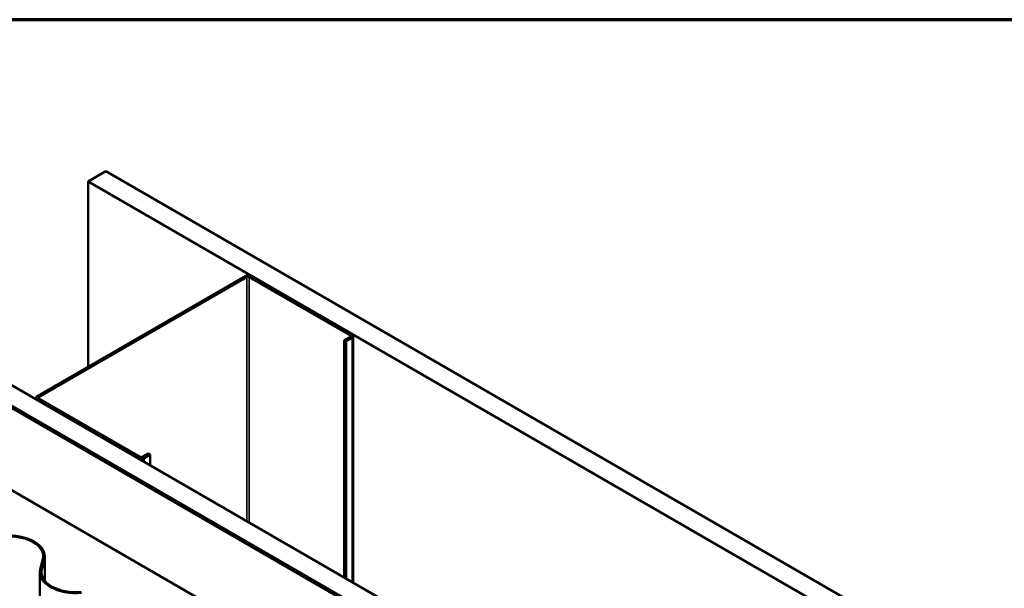
# Model space of a CAD drawing. Units: inches. Extents: x 0.6 to 33.4, y 0.6 to 21.4.
# Drawn here: x 27 to 29.6, y 19.9 to 21.4 of the extents above; entities that cross this region are included whole.
import ezdxf

# ---------------------------------------------------------------- set-up
doc = ezdxf.new("R2010")
doc.units = ezdxf.units.IN
doc.header["$LTSCALE"] = 2
doc.header["$MEASUREMENT"] = 0
for name, color, linetype, lineweight in [('Border (ANSI)', 7, 'Continuous', 70), ('Visible (ANSI)', 7, 'Continuous', 50), ('Visible Narrow (ANSI)', 7, 'Continuous', 35)]:
    doc.layers.add(name, color=color, linetype=linetype, lineweight=lineweight)

# ---------------------------------------------------------------- blocks, each defined once
blk = doc.blocks.new('Borders ATAS A Border')
at = {"layer": 'Border (ANSI)'}
blk.add_line((16.7, 10.7), (0.3, 10.7), dxfattribs=at)

msp = doc.modelspace()

# ---------------------------------------------------------------- linework, layer by layer
at = {"layer": 'Visible (ANSI)'}
for p, q in [((27.171265, 20.972148), (27.218405, 20.999365)), ((27.218405, 20.999365), (32.87526, 17.733379)), ((32.828119, 17.706162), (27.171265, 20.972148)), ((27.171265, 20.48225), (27.171265, 20.972148)), ((27.036561, 20.404479), (27.586926, 20.722232)), ((27.59164, 20.719511), (27.041275, 20.401757)), ((27.865054, 20.565057), (27.597532, 20.719511)), ((27.602246, 20.722232), (27.869768, 20.567778)), ((26.603694, 20.644461), (32.260548, 17.378475)), ((26.551651, 20.614414), (32.208505, 17.348428)), ((32.209448, 17.348972), (26.552594, 20.614958)), ((26.555611, 20.6167), (32.212465, 17.350714)), ((32.213408, 17.351258), (26.556553, 20.617244)), ((27.849145, 20.552469), (27.865054, 20.561655)), ((27.853859, 20.549747), (27.849145, 20.552469)), ((27.849145, 19.9254), (27.849145, 20.552469)), ((27.869768, 20.558933), (27.853859, 20.549747)), ((27.853859, 19.922678), (27.853859, 20.549747)), ((27.872942, 19.911661), (27.872942, 20.563356)), ((32.019943, 17.239561), (26.363089, 20.505548)), ((27.033388, 20.396377), (27.033388, 20.400056)), ((27.304083, 20.24118), (27.036561, 20.395634)), ((27.041275, 20.398355), (27.308797, 20.243901)), ((27.31469, 20.243901), (27.3306, 20.253087)), ((27.335314, 20.250365), (27.319404, 20.24118)), ((27.3306, 20.253087), (27.335314, 20.250365)), ((27.335314, 20.22206), (27.335314, 20.250365)), ((27.045034, 19.947396), (27.05171, 19.973406)), ((27.056967, 19.91677), (27.056967, 19.981163)), ((27.049255, 19.947034), (27.055931, 19.973044)), ((27.043998, 19.939277), (27.043998, 13.407304))]:
    msp.add_line(p, q, dxfattribs=at)
for centre, major_axis, start_param, end_param in [((27.594586, 20.71781), (0.010833, 0), 0.78539816, 2.35619449), ((27.594586, 20.71781), (-0.004167, 0), 3.92699082, 5.49778714), ((27.862108, 20.563356), (0.004167, 0), 5.49778714, 7.06858347), ((27.862108, 20.563356), (0.010833, 0), 5.49778714, 7.06858347), ((27.044221, 20.400056), (-0.010833, 0), 5.49778714, 7.06858347), ((27.044221, 20.400056), (-0.004167, 0), 5.49778714, 7.06858347), ((27.311743, 20.245602), (-0.010833, 0), 0.78539816, 2.35619449), ((27.311743, 20.245602), (0.004167, 0), 3.92699082, 5.49778714), ((26.961034, 19.981163), (0.095933, 0), 6.13607442, 8.00109253), ((26.961034, 19.981163), (0.091667, 0), 6.13607442, 8.00109253), ((27.139932, 19.939277), (-0.095933, 0), 6.13607442, 7.06858347), ((27.139932, 19.939277), (-0.091667, 0), 6.13607442, 7.06858347), ((27.139932, 19.939277), (-0.095933, 0), 0.78539816, 1.71790722), ((27.139932, 19.939277), (-0.091667, 0), 0.78539816, 1.71790722)]:
    msp.add_ellipse(centre, major_axis=major_axis, ratio=0.57735027, start_param=start_param, end_param=end_param, dxfattribs=at)
at = {"layer": 'Visible Narrow (ANSI)'}
for p, q in [((27.59164, 20.07407), (27.59164, 20.719511)), ((27.597532, 20.070668), (27.597532, 20.719511)), ((27.865054, 20.561655), (27.865054, 20.565057)), ((27.869768, 19.913492), (27.869768, 20.558933)), ((27.036561, 20.394545), (27.036561, 20.395634)), ((27.041275, 20.398355), (27.041275, 20.401757)), ((27.304083, 20.240091), (27.304083, 20.24118)), ((27.319404, 20.231246), (27.319404, 20.24118)), ((27.05171, 19.973406), (27.055931, 19.973044)), ((27.045034, 19.947396), (27.049255, 19.947034)), ((27.055931, 19.973044), (27.055931, 19.91809)), ((27.049255, 19.947034), (27.049255, 19.931519)), ((27.072096, 19.900112), (27.075113, 19.901854))]:
    msp.add_line(p, q, dxfattribs=at)

# ---------------------------------------------------------------- block references
at = {"xscale": 2, "yscale": 2, "zscale": 2}
msp.add_blockref('Borders ATAS A Border', (0, 0), dxfattribs=at)

doc.saveas('drawing.dxf')
